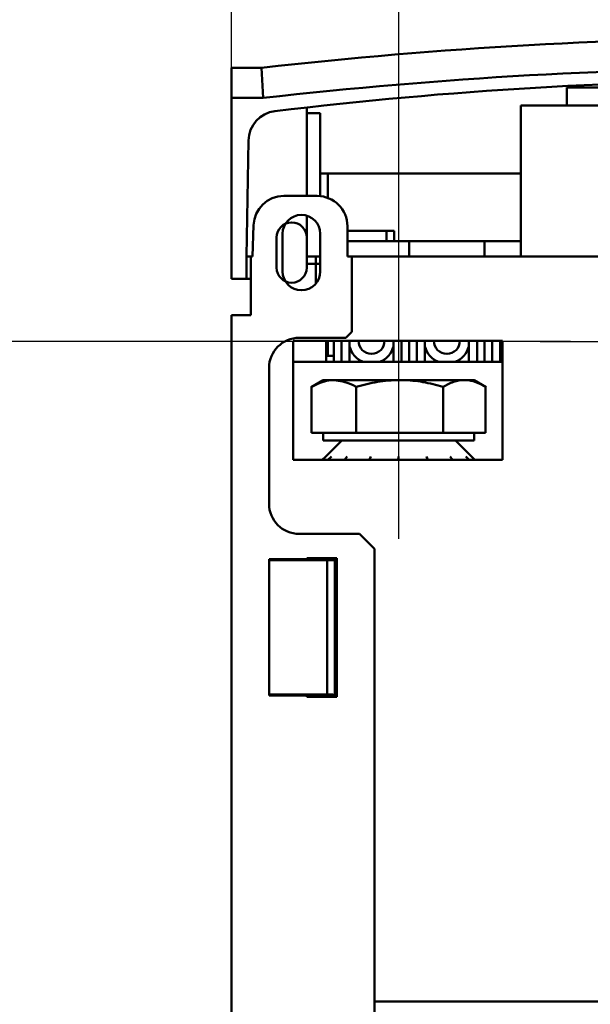
# Model space of a CAD drawing. Units: millimetres. Extents: x 2850 to 3474, y 513 to 933.
# Drawn here: x 3223 to 3242, y 593 to 625 of the extents above; entities that cross this region are included whole.
import ezdxf

# ---------------------------------------------------------------- set-up
doc = ezdxf.new("R2010")
doc.units = ezdxf.units.MM
doc.linetypes.add('CENTER', pattern=[10.16, 6.35, -1.27, 1.27, -1.27])
for name, color, linetype, lineweight in [('main', 5, 'Continuous', 50), ('ОСЕВЫЕ', 1, 'CENTER', 25), ('РАЗМЕРЫ', 7, 'Continuous', 25)]:
    doc.layers.add(name, color=color, linetype=linetype, lineweight=lineweight)
doc.styles.add('GOST', font='Gost.shx', dxfattribs={"width": 0.8, "oblique": 15, "height": 2.5})
doc.dimstyles.get("Standard").update_dxf_attribs({"dimtxt": 3.5, "dimasz": 4, "dimexe": 1.25, "dimexo": 1, "dimgap": 1, "dimtad": 1, "dimrnd": 0.5, "dimtxsty": 'GOST', "dimcen": 0.09, "dimclrd": 256, "dimclrt": 256, "dimadec": 0, "dimazin": 2, "dimtfac": 1, "dimtdec": 1, "dimtmove": 0, "dimatfit": 1, "dimfxl": 0, "dimtolj": 1, "dimtzin": 0, "dimlwd": -1, "dimlwe": -1, "dimarcsym": 0})

# ---------------------------------------------------------------- blocks, each defined once
blk = doc.blocks.new('_Oblique')
at = {"color": 0, "linetype": 'ByBlock', "lineweight": -2}
blk.add_line((-0.5, -0.5), (0.5, 0.5), dxfattribs=at)
blk = doc.blocks.new('*D919')
at = {"layer": 'Defpoints', "color": 0}
for p in [(3247.751, 640.973), (3244.001, 613.337), (3247.751, 613.309)]:
    blk.add_point(p, dxfattribs=at)
at = {"layer": 'РАЗМЕРЫ', "color": 0}
for p, q in [((3244.001, 614.337), (3244.001, 642.223)), ((3247.751, 614.309), (3247.751, 642.223))]:
    blk.add_line(p, q, dxfattribs=at)
at = {"layer": 'РАЗМЕРЫ'}
for p, q in [((3241.001, 640.973), (3238.001, 640.973)), ((3244.001, 640.973), (3247.751, 640.973))]:
    blk.add_line(p, q, dxfattribs=at)
blk.add_solid([(3241.001, 640.473), (3241.001, 641.473), (3244.001, 640.973)], dxfattribs=at)
at = {"layer": 'РАЗМЕРЫ', "xscale": 3, "yscale": 3, "zscale": 3, "rotation": 180}
blk.add_blockref('_Oblique', (3247.751, 640.973), dxfattribs=at)
at = {"layer": 'РАЗМЕРЫ', "insert": (3246.032, 643.45), "char_height": 2.5, "attachment_point": 5, "style": 'GOST'}
blk.add_mtext('\\A1;7,5', dxfattribs=at)
blk = doc.blocks.new('*D920')
at = {"layer": 'Defpoints', "color": 0}
for p in [(3235.96, 633.737), (3230.401, 622.859), (3235.96, 613.309)]:
    blk.add_point(p, dxfattribs=at)
at = {"layer": 'РАЗМЕРЫ', "color": 0}
for p, q in [((3230.401, 623.859), (3230.401, 634.987)), ((3235.96, 614.309), (3235.96, 634.987))]:
    blk.add_line(p, q, dxfattribs=at)
at = {"layer": 'РАЗМЕРЫ'}
for p, q in [((3227.401, 633.737), (3224.401, 633.737)), ((3230.401, 633.737), (3235.96, 633.737)), ((3238.96, 633.737), (3241.96, 633.737))]:
    blk.add_line(p, q, dxfattribs=at)
for points in [[(3227.401, 633.237), (3227.401, 634.237), (3230.401, 633.737)], [(3238.96, 634.237), (3238.96, 633.237), (3235.96, 633.737)]]:
    blk.add_solid(points, dxfattribs=at)
at = {"layer": 'РАЗМЕРЫ', "insert": (3233.18, 635.987), "char_height": 2.5, "attachment_point": 5, "style": 'GOST'}
blk.add_mtext('\\A1;11', dxfattribs=at)
blk = doc.blocks.new('*D924')
at = {"layer": 'Defpoints', "color": 0}
for p in [(3213.344, 614.784), (3242.651, 614.784), (3230.401, 541.159)]:
    blk.add_point(p, dxfattribs=at)
at = {"layer": 'РАЗМЕРЫ', "color": 0}
for p, q in [((3241.651, 614.784), (3212.094, 614.784)), ((3229.401, 541.159), (3212.094, 541.159))]:
    blk.add_line(p, q, dxfattribs=at)
at = {"layer": 'РАЗМЕРЫ'}
blk.add_line((3213.344, 544.159), (3213.344, 611.784), dxfattribs=at)
for points in [[(3213.844, 611.784), (3212.844, 611.784), (3213.344, 614.784)], [(3212.844, 544.159), (3213.844, 544.159), (3213.344, 541.159)]]:
    blk.add_solid(points, dxfattribs=at)
at = {"layer": 'РАЗМЕРЫ', "insert": (3210.906, 577.972), "char_height": 2.5, "attachment_point": 5, "rotation": 90, "style": 'GOST'}
blk.add_mtext('\\A1;147,5', dxfattribs=at)

msp = doc.modelspace()

# ---------------------------------------------------------------- linework, layer by layer
at = {"layer": 'main'}
for p, q in [((3230.4008, 623.8591), (3231.4008, 623.8591)), ((3230.4008, 622.8591), (3230.4008, 623.8591)), ((3231.4008, 623.8591), (3231.4572, 622.8591)), ((3241.5258, 623.2091), (3241.5258, 622.6091)), ((3245.5008, 623.2091), (3241.5258, 623.2091)), ((3231.4572, 622.8591), (3230.4008, 622.8591)), ((3230.4008, 616.8591), (3230.4008, 622.8591)), ((3232.9017, 619.6091), (3232.9017, 622.5451)), ((3232.9017, 622.3591), (3233.3508, 622.3591)), ((3233.3508, 619.6041), (3233.3508, 622.3591)), ((3240.0008, 622.6091), (3254.7508, 622.6091)), ((3240.0008, 622.6091), (3240.0008, 617.6091)), ((3230.9678, 621.4475), (3230.9008, 617.6091)), ((3233.3508, 620.3591), (3240.0008, 620.3591)), ((3233.6008, 620.3591), (3233.6008, 619.5459)), ((3232.1363, 619.6091), (3233.2508, 619.6091)), ((3232.9017, 618.2341), (3232.9017, 618.9589)), ((3231.1369, 618.644), (3231.1008, 617.6091)), ((3234.2508, 618.6091), (3234.2508, 617.6091)), ((3234.2508, 618.4591), (3235.5514, 618.4591)), ((3235.5514, 618.4591), (3235.8014, 618.4591)), ((3235.5514, 618.4591), (3235.5514, 618.1091)), ((3235.8014, 618.4591), (3235.8014, 618.1091)), ((3231.9017, 618.2341), (3231.9017, 617.2341)), ((3232.1008, 618.3591), (3232.1008, 617.1091)), ((3232.9017, 617.2341), (3232.9017, 618.2341)), ((3233.3508, 617.1091), (3233.3508, 618.3591)), ((3234.2508, 618.1091), (3240.0008, 618.1091)), ((3236.3008, 617.6091), (3236.3008, 618.1091)), ((3238.8008, 617.6091), (3238.8008, 618.1091)), ((3230.9008, 617.6091), (3230.9008, 616.8591)), ((3230.9008, 617.6091), (3231.0508, 617.6091)), ((3231.0508, 615.6591), (3231.0508, 617.6091)), ((3231.0508, 617.6091), (3231.1008, 617.6091)), ((3232.9017, 617.6091), (3233.2008, 617.6091)), ((3233.2008, 617.6091), (3233.2008, 617.3591)), ((3233.2008, 617.6091), (3233.3508, 617.6091)), ((3234.2508, 617.6091), (3234.4008, 617.6091)), ((3234.4008, 617.6091), (3234.4008, 615.1091)), ((3263.9008, 617.6091), (3234.4008, 617.6091)), ((3233.2008, 617.3591), (3232.9017, 617.3591)), ((3233.2008, 616.7029), (3233.2008, 617.3591)), ((3233.3508, 617.3591), (3233.2008, 617.3591)), ((3230.9008, 616.8591), (3230.4008, 616.8591)), ((3230.9008, 616.8591), (3231.0508, 616.8591)), ((3232.2008, 616.77), (3232.2008, 616.7763)), ((3230.4008, 615.6591), (3230.4008, 541.9091)), ((3230.4008, 615.6591), (3231.0508, 615.6591)), ((3234.2008, 614.9091), (3232.6508, 614.9091)), ((3234.4008, 615.1091), (3234.2008, 614.9091)), ((3239.4008, 614.8091), (3232.4508, 614.8091)), ((3232.4508, 614.8091), (3232.4508, 610.8591)), ((3233.5508, 614.8091), (3233.5508, 614.1091)), ((3233.6008, 614.3091), (3233.6008, 614.8091)), ((3233.8008, 614.8091), (3233.8008, 614.1091)), ((3234.0508, 614.8091), (3234.0508, 614.1091)), ((3234.3237, 614.8091), (3234.3237, 614.1091)), ((3235.7778, 614.1091), (3235.7778, 614.8091)), ((3236.0508, 614.1091), (3236.0508, 614.8091)), ((3236.3008, 614.8091), (3236.3008, 614.1091)), ((3236.5508, 614.8091), (3236.5508, 614.1091)), ((3236.8237, 614.8091), (3236.8237, 614.1091)), ((3238.2778, 614.1091), (3238.2778, 614.8091)), ((3238.5508, 614.1091), (3238.5508, 614.8091)), ((3238.8008, 614.8091), (3238.8008, 614.1091)), ((3239.0508, 614.8091), (3239.0508, 614.1091)), ((3239.3237, 614.8091), (3239.3237, 614.1091)), ((3239.3237, 614.6249), (3239.4008, 614.435)), ((3239.4008, 610.8591), (3239.4008, 614.8091)), ((3233.5508, 614.3091), (3233.6008, 614.3091)), ((3233.6008, 614.3091), (3233.8008, 614.3091)), ((3231.6508, 613.9091), (3231.6508, 609.4091)), ((3239.4008, 614.1091), (3232.4508, 614.1091)), ((3233.4508, 613.5091), (3233.0431, 613.2737)), ((3233.0642, 611.7591), (3233.0642, 613.2858)), ((3233.8013, 613.5091), (3233.4508, 613.5091)), ((3235.9816, 613.5091), (3233.8013, 613.5091)), ((3234.5384, 611.7591), (3234.5384, 613.2858)), ((3238.1311, 613.5091), (3235.9816, 613.5091)), ((3237.4249, 611.7591), (3237.4249, 613.2858)), ((3238.4508, 613.5091), (3238.1311, 613.5091)), ((3238.8585, 613.2737), (3238.4508, 613.5091)), ((3238.8373, 611.7591), (3238.8373, 613.2858)), ((3233.8013, 611.7591), (3233.0642, 611.7591)), ((3233.4508, 611.7591), (3233.4508, 611.5091)), ((3234.5384, 611.7591), (3233.8013, 611.7591)), ((3235.9816, 611.7591), (3234.5384, 611.7591)), ((3237.4249, 611.7591), (3235.9816, 611.7591)), ((3238.1311, 611.7591), (3237.4249, 611.7591)), ((3238.8373, 611.7591), (3238.1311, 611.7591)), ((3238.4508, 611.5091), (3238.4508, 611.7591)), ((3233.8013, 611.5091), (3233.4508, 611.5091)), ((3234.0679, 611.5091), (3233.5343, 610.9755)), ((3238.4508, 611.5091), (3233.8013, 611.5091)), ((3238.3672, 610.9755), (3237.8336, 611.5091)), ((3233.4179, 610.8591), (3233.5343, 610.9755)), ((3233.5343, 610.9755), (3233.418, 610.8591)), ((3233.7183, 610.9755), (3233.6068, 610.8591)), ((3233.6107, 610.8591), (3233.7183, 610.9755)), ((3234.2421, 610.9755), (3234.1524, 610.8591)), ((3234.1598, 610.8591), (3234.2421, 610.9755)), ((3235.026, 610.9755), (3234.9718, 610.8591)), ((3234.9815, 610.8591), (3235.026, 610.9755)), ((3235.9508, 610.9755), (3235.9402, 610.8591)), ((3235.9508, 610.8591), (3235.9508, 610.9755)), ((3236.92, 610.8591), (3236.8755, 610.9755)), ((3236.8755, 610.9755), (3236.9103, 610.8591)), ((3236.9146, 610.8591), (3236.8755, 610.9755)), ((3237.7418, 610.8591), (3237.6594, 610.9755)), ((3237.6594, 610.9755), (3237.7342, 610.8591)), ((3238.2908, 610.8591), (3238.1832, 610.9755)), ((3238.1832, 610.9755), (3238.2867, 610.8591)), ((3238.4836, 610.8591), (3238.3672, 610.9755)), ((3238.3672, 610.9755), (3238.4835, 610.8591)), ((3232.4508, 610.8591), (3239.4008, 610.8591)), ((3232.6508, 608.4091), (3234.6508, 608.4091)), ((3234.6508, 608.4091), (3235.1508, 607.9091)), ((3235.1508, 607.9091), (3235.1508, 592.503)), ((3232.9025, 607.5689), (3231.6508, 607.5667)), ((3231.6508, 607.5667), (3231.6508, 607.5336)), ((3231.6508, 607.5336), (3233.5823, 607.5336)), ((3231.6508, 603.0847), (3231.6508, 607.5336)), ((3232.9008, 607.6091), (3232.9025, 607.5689)), ((3232.9008, 607.6091), (3233.9007, 607.6091)), ((3232.9008, 607.6091), (3232.9008, 607.5689)), ((3233.5823, 603.0847), (3233.5823, 607.5336)), ((3233.8322, 607.542), (3233.9007, 607.6091)), ((3233.8322, 603.0762), (3233.8322, 607.542)), ((3233.9007, 603.0091), (3233.9007, 607.6091)), ((3231.6508, 603.0515), (3231.6508, 603.0847)), ((3231.6508, 603.0847), (3233.5823, 603.0847)), ((3232.9025, 603.0493), (3231.6508, 603.0515)), ((3232.9008, 603.0091), (3232.9025, 603.0493)), ((3232.9008, 603.0493), (3232.9008, 603.0091)), ((3232.9008, 603.0091), (3233.9007, 603.0091)), ((3233.8322, 603.0762), (3233.9007, 603.0091)), ((3235.1508, 592.9091), (3257.4008, 592.9091))]:
    msp.add_line(p, q, dxfattribs=at)
for centre, radius, start, end in [((3249.1508, 466.8262), 158.033, 83.551025, 96.448975), ((3249.1508, 466.8262), 157.033, 83.530502, 96.469498), ((3249.0501, 479.2018), 144.25, 83.072582, 96.848789), ((3231.9676, 621.4296), 1, 96.84879, 178.9764), ((3232.1363, 618.6091), 1, 90, 178), ((3233.2508, 618.6091), 1, 0, 90), ((3232.7258, 618.3591), 0.625, 0, 180), ((3232.4017, 618.2341), 0.5, 0, 180), ((3232.4017, 617.2341), 0.5, 180, 0), ((3232.7258, 617.1091), 0.625, 180, 0), ((3232.6508, 613.9091), 1, 90, 180), ((3235.0508, 614.8091), 0.75, 194.2192, 248.96053), ((3235.0508, 614.8091), 0.4328, 180, 0), ((3235.0508, 614.8091), 0.75, 291.03947, 345.7808), ((3237.5508, 614.8091), 0.75, 194.2192, 248.96053), ((3237.5508, 614.8091), 0.4328, 180, 0), ((3237.5508, 614.8091), 0.75, 291.03947, 345.7808), ((3232.6508, 609.4091), 1, 180, 270)]:
    msp.add_arc(centre, radius, start, end, dxfattribs=at)
for centre, start_param, end_param in [((3233.5823, 607.5423), 4.7125283, 6.2516892), ((3233.5823, 603.076), 0.0314961, 1.570657)]:
    msp.add_ellipse(centre, major_axis=(0.25, 0), ratio=0.0349208, start_param=start_param, end_param=end_param, dxfattribs=at)
for points, knots in [([(3233.0642, 613.2858), (3233.251, 613.3772), (3233.4941, 613.496), (3233.7435, 613.5067), (3233.8013, 613.5091)], [0, 0, 0, 0, 0.7681499, 1, 1, 1, 1]), ([(3233.8013, 613.5091), (3233.9982, 613.481), (3234.2477, 613.4453), (3234.4877, 613.3136), (3234.5384, 613.2858)], [0, 0, 0, 0, 0.7889999, 1, 1, 1, 1]), ([(3234.5384, 613.2858), (3234.7728, 613.3482), (3235.2459, 613.4742), (3235.7349, 613.4974), (3235.9816, 613.5091)], [0, 0, 0, 0, 0.4954583, 1, 1, 1, 1]), ([(3235.9816, 613.5091), (3236.0158, 613.5089), (3236.2749, 613.5068), (3236.7634, 613.4581), (3237.2031, 613.3436), (3237.4249, 613.2858)], [0, 0, 0, 0, 0.0700634, 0.5307709, 1, 1, 1, 1]), ([(3237.4249, 613.2858), (3237.5396, 613.3482), (3237.7711, 613.4742), (3238.0104, 613.4974), (3238.1311, 613.5091)], [0, 0, 0, 0, 0.4954579, 1, 1, 1, 1]), ([(3238.1311, 613.5091), (3238.1478, 613.5089), (3238.2746, 613.5068), (3238.5136, 613.4581), (3238.7287, 613.3436), (3238.8373, 613.2858)], [0, 0, 0, 0, 0.0700625, 0.5307706, 1, 1, 1, 1])]:
    msp.add_open_spline(points, degree=3, knots=knots, dxfattribs=at)
at = {"layer": 'ОСЕВЫЕ'}
msp.add_line((3235.9597, 608.2435), (3235.9597, 616.1748), dxfattribs=at)
at = {"layer": 'ОСЕВЫЕ', "ltscale": 2}
msp.add_line((3240.6476, 614.7841), (3254.854, 614.7841), dxfattribs=at)

# ---------------------------------------------------------------- dimensions: what is measured, and where the dimension line sits
at = {"layer": 'РАЗМЕРЫ'}
dim = msp.add_linear_dim(base=(3247.7508, 640.973), p1=(3244.0008, 613.3373), p2=(3247.7508, 613.3091), dimstyle='Standard', override={"dimscale": 1, "dimtxt": 2.5, "dimasz": 3, "dimlfac": 2, "dimtxsty": 'GOST', "dimblk2": 'Oblique', "dimsah": 1, "dimtmove": 2, "dimtolj": 1}, dxfattribs=at)
dim.commit()
dim.dimension.update_dxf_attribs({"geometry": '*D919', "text_midpoint": (3246.0318, 643.4496), "dimtype": 160})
dim = msp.add_linear_dim(base=(3235.9597, 633.7373), p1=(3230.4008, 622.8591), p2=(3235.9597, 613.3091), dimstyle='Standard', override={"dimscale": 1, "dimasz": 3, "dimlfac": 2, "dimtxsty": 'GOST', "dimsah": 1, "dimtolj": 1}, dxfattribs=at)
dim.commit()
dim.dimension.update_dxf_attribs({"geometry": '*D920', "text_midpoint": (3233.1803, 635.9873)})
dim = msp.add_linear_dim(base=(3213.3437, 614.7841), p1=(3230.4008, 541.1591), p2=(3242.6508, 614.7841), angle=90, dimstyle='Standard', override={"dimscale": 1, "dimasz": 3, "dimlfac": 2, "dimtxsty": 'GOST', "dimsah": 1, "dimtolj": 1}, dxfattribs=at)
dim.commit()
dim.dimension.update_dxf_attribs({"geometry": '*D924', "text_midpoint": (3210.9062, 577.9716)})

doc.saveas('drawing.dxf')
